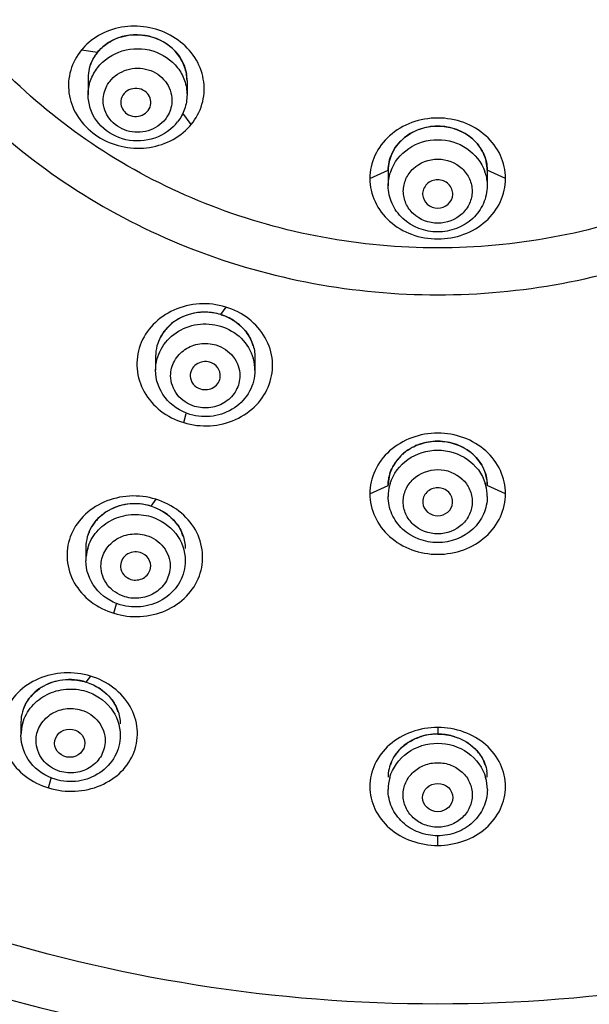
# Model space of a CAD drawing. Units: millimetres. Extents: x 624 to 1313, y 878 to 1553.
# Drawn here: x 660 to 679, y 1438 to 1471 of the extents above; entities that cross this region are included whole.
import ezdxf

# ---------------------------------------------------------------- set-up
doc = ezdxf.new("R2010")
doc.units = ezdxf.units.MM
doc.header["$LTSCALE"] = 97.777778
doc.layers.get('0').update_dxf_attribs({"linetype": 'CONTINUOUS'})

# ---------------------------------------------------------------- blocks, each defined once
blk = doc.blocks.new('A$C20170411')
at = {"color": 9, "linetype": 'Continuous'}
for p, q in [((38.187, 592.193), (38.721, 592.12)), ((41.828, 589.723), (41.548, 590.091)), ((47.75, 587.927), (48.36, 588.201)), ((52.25, 587.927), (51.64, 588.201)), ((42.97, 583.662), (42.802, 583.413)), ((41.579, 579.825), (41.66, 580.132)), ((47.75, 577.465), (48.356, 577.738)), ((52.25, 577.465), (51.644, 577.738)), ((40.652, 577.282), (40.49, 577.054)), ((39.262, 573.496), (39.347, 573.814)), ((38.489, 571.41), (38.334, 571.213)), ((50, 569.708), (50, 569.488)), ((37.099, 567.699), (37.187, 568.022)), ((50, 565.792), (50, 566.111))]:
    blk.add_line(p, q, dxfattribs=at)
at = {"color": 7, "linetype": 'Continuous'}
for p, q in [((38.408, 591.26), (38.408, 590.704)), ((41.687, 591.18), (41.687, 590.704)), ((48.36, 588.201), (48.36, 587.685)), ((51.64, 588.201), (51.64, 587.685)), ((40.645, 582.026), (40.645, 581.563)), ((43.94, 581.99), (43.94, 581.563)), ((38.334, 575.691), (38.334, 575.243)), ((36.181, 569.887), (36.181, 569.447))]:
    blk.add_line(p, q, dxfattribs=at)
for centre, radius, start, end in [((39.979, 591.005), 1.69, 106.8889, 118.7264), ((39.756, 590.898), 2.033, 130.6944, 140.4674), ((39.818, 591.217), 1.42, 140.5626, 143.8642), ((39.735, 591.258), 1.327, 165.9692, 179.9512), ((39.74, 591.256), 1.332, 159.4709, 165.9491), ((39.731, 591.26), 1.323, 176.4792, 180.0378), ((39.723, 591.259), 1.315, 179.9891, 180.7796), ((40.339, 591.183), 1.349, 359.8877, 9.731), ((40.141, 590.766), 1.563, 313.8476, 322.07), ((40.275, 591.004), 2.013, 312.4281, 320.4872), ((49.808, 587.683), 1.447, 160.7315, 162.555), ((50.192, 587.683), 1.447, 17.445, 19.2685), ((42.248, 581.778), 1.709, 109.3569, 119.6856), ((42.263, 581.738), 1.752, 103.9978, 109.3843), ((42.273, 581.693), 1.798, 93.944, 103.9709), ((42.274, 581.684), 1.806, 88.7433, 93.9551), ((42.274, 581.665), 1.826, 73.1966, 88.7393), ((42.287, 581.716), 1.773, 72.4106, 73.1253), ((42.288, 581.72), 1.769, 72.3641, 73.1253), ((42.173, 581.899), 1.566, 125.128, 136.539), ((42.21, 581.847), 1.63, 119.7303, 125.1657), ((42.345, 581.823), 1.652, 54.0221, 57.4828), ((42.071, 581.989), 1.43, 142.5175, 155.1384), ((42.111, 581.96), 1.479, 136.606, 142.5393), ((42.439, 581.922), 1.515, 36.0689, 40.6059), ((42.015, 582.017), 1.367, 155.2065, 161.7013), ((42.547, 581.981), 1.391, 16.5507, 22.2884), ((42.491, 581.561), 1.449, 15.3665, 16.2092), ((42.49, 581.561), 1.45, 0.0575, 15.355), ((49.861, 577.639), 1.532, 133.134, 143.407), ((49.893, 577.605), 1.579, 127.5276, 133.1588), ((49.97, 577.48), 1.726, 112.4131, 114.8869), ((49.804, 577.682), 1.461, 143.4435, 149.8748), ((49.806, 577.375), 1.449, 162.5575, 165.741), ((50.194, 577.375), 1.449, 14.259, 17.4425), ((49.803, 577.376), 1.446, 165.7359, 179.9407), ((50.197, 577.376), 1.446, 0.0593, 14.2641), ((39.956, 575.313), 1.819, 92.1373, 103.6414), ((39.957, 575.304), 1.829, 88.2147, 92.1539), ((39.956, 575.288), 1.845, 73.1905, 88.2126), ((39.88, 575.502), 1.614, 120.0152, 125.5601), ((39.926, 575.418), 1.71, 108.4884, 119.9524), ((39.943, 575.37), 1.761, 103.6828, 108.5292), ((39.969, 575.339), 1.792, 72.4397, 73.1253), ((39.972, 575.347), 1.784, 72.3547, 73.1253), ((40.034, 575.459), 1.655, 52.7356, 57.4648), ((39.726, 575.655), 1.396, 143.3308, 155.7091), ((39.772, 575.622), 1.452, 137.189, 143.3526), ((40.139, 575.568), 1.504, 35.0449, 40.757), ((39.667, 575.684), 1.331, 155.7768, 162.4938), ((40.252, 575.63), 1.375, 17.1203, 23.1662), ((39.785, 575.241), 1.451, 163.5586, 179.9298), ((37.773, 569.531), 1.76, 103.1065, 107.7723), ((37.79, 569.449), 1.844, 90.8128, 103.0413), ((37.792, 569.421), 1.872, 88.1428, 90.8471), ((37.713, 569.658), 1.619, 119.4053, 124.6581), ((37.758, 569.574), 1.715, 107.7364, 119.3476), ((37.809, 569.481), 1.81, 72.3879, 73.1253), ((37.807, 569.473), 1.82, 72.4833, 73.1254), ((37.875, 569.602), 1.672, 55.1199, 57.3961), ((37.582, 569.808), 1.42, 136.7004, 142.4091), ((37.993, 569.727), 1.499, 36.913, 40.8862), ((37.47, 569.876), 1.288, 155.3498, 162.084), ((38.132, 569.807), 1.338, 17.7204, 23.1157), ((37.631, 569.445), 1.451, 163.5586, 179.9298), ((49.985, 567.684), 1.802, 104.8388, 106.9908), ((50, 567.62), 1.868, 90.0067, 104.7842), ((49.999, 567.62), 1.868, 74.6679, 89.9708), ((50.013, 567.675), 1.812, 72.198, 74.6296), ((49.917, 567.824), 1.646, 120.4325, 125.002), ((50.09, 567.836), 1.632, 54.8462, 59.0661), ((49.785, 567.969), 1.449, 137.7638, 143.4783), ((50.203, 567.96), 1.464, 36.9531, 42.3724), ((49.664, 568.04), 1.308, 156.3389, 162.3236), ((50.34, 568.042), 1.304, 18.7521, 24.3163), ((49.804, 567.645), 1.45, 164.0107, 179.9355), ((50.196, 567.645), 1.45, 0.0645, 15.9893), ((50.392, 568.055), 1.253, 0.0284, 9.0231)]:
    blk.add_arc(centre, radius, start, end, dxfattribs=at)
for centre, major_axis, ratio in [((37.798, 569.185), (0.501, 0.005), 0.935419), ((50, 567.381), (0.501, 0), 0.935871)]:
    blk.add_ellipse(centre, major_axis=major_axis, ratio=ratio, dxfattribs=at)
for points, knots in [([(0, 605.464), (0, 602.845), (0.475, 597.585), (2.592, 589.936), (6.052, 582.727), (12.336, 573.954), (23.026, 565.079), (33.453, 561.083), (38.86, 559.929)], [0, 0, 0, 0, 0.121674, 0.243832, 0.3669, 0.491193, 0.743107, 1, 1, 1, 1]), ([(28.851, 603.812), (28.851, 602.521), (29.125, 599.923), (30.343, 596.189), (32.317, 592.751), (34.969, 589.742), (38.197, 587.276), (43.101, 584.833), (50, 583.556), (56.899, 584.833), (61.803, 587.276), (65.031, 589.742), (67.683, 592.751), (69.657, 596.189), (70.875, 599.923), (71.149, 602.521), (71.149, 603.812)], [0, 0, 0, 0, 0.060446, 0.121219, 0.182602, 0.244768, 0.307772, 0.371541, 0.5, 0.628459, 0.692228, 0.755232, 0.817398, 0.878781, 0.939554, 1, 1, 1, 1]), ([(69.587, 603.909), (69.587, 602.714), (69.333, 600.308), (68.205, 596.85), (66.377, 593.665), (63.921, 590.879), (60.932, 588.595), (56.389, 586.332), (50, 585.15), (43.611, 586.332), (39.068, 588.595), (36.079, 590.879), (33.623, 593.665), (31.795, 596.85), (30.667, 600.308), (30.413, 602.714), (30.413, 603.909)], [0, 0, 0, 0, 0.060446, 0.121219, 0.182602, 0.244768, 0.307772, 0.371541, 0.5, 0.628459, 0.692228, 0.755232, 0.817398, 0.878781, 0.939554, 1, 1, 1, 1]), ([(41.828, 589.723), (41.988, 589.918), (42.234, 590.372), (42.295, 591.147), (42.035, 591.892), (41.499, 592.501), (40.766, 592.896), (39.934, 593.031), (39.112, 592.889), (38.631, 592.613), (38.43, 592.44)], [0, 0, 0, 0, 0.119198, 0.23708, 0.357457, 0.482706, 0.612502, 0.744178, 0.874222, 1, 1, 1, 1]), ([(41.687, 591.181), (41.687, 591.336), (41.63, 591.652), (41.308, 592.223), (40.571, 592.707), (39.532, 592.736), (38.926, 592.368), (38.721, 592.12)], [0, 0, 0, 0, 0.118693, 0.240833, 0.494412, 0.753313, 1, 1, 1, 1]), ([(38.721, 592.12), (38.813, 592.231), (38.959, 592.362), (39.124, 592.463), (39.167, 592.487)], [0, 0, 0, 0, 0.745408, 1, 1, 1, 1]), ([(39.488, 592.622), (39.716, 592.691), (40.205, 592.736), (40.899, 592.52), (41.441, 592.059), (41.632, 591.628), (41.669, 591.411)], [0, 0, 0, 0, 0.256131, 0.513336, 0.76248, 1, 1, 1, 1]), ([(38.187, 592.193), (38.026, 591.996), (37.778, 591.537), (37.721, 590.754), (37.992, 590.004), (38.542, 589.395), (39.29, 589.007), (40.133, 588.886), (40.958, 589.047), (41.436, 589.337), (41.633, 589.518)], [0, 0, 0, 0, 0.119181, 0.236993, 0.357422, 0.482905, 0.61298, 0.744746, 0.874579, 1, 1, 1, 1]), ([(38.721, 591.604), (38.924, 591.865), (39.522, 592.262), (40.574, 592.261), (41.313, 591.77), (41.632, 591.189), (41.687, 590.864), (41.687, 590.704)], [0, 0, 0, 0, 0.250121, 0.505988, 0.756113, 0.878849, 1, 1, 1, 1]), ([(38.721, 592.12), (38.676, 592.064), (38.513, 591.834), (38.423, 591.551), (38.411, 591.342)], [0, 0, 0, 0, 0.254466, 1, 1, 1, 1]), ([(38.408, 590.704), (38.408, 590.864), (38.463, 591.189), (38.622, 591.476), (38.721, 591.604)], [0, 0, 0, 0, 0.49671, 1, 1, 1, 1]), ([(39.126, 591.15), (39.267, 591.332), (39.682, 591.608), (40.414, 591.605), (41.023, 591.208), (41.187, 590.746), (41.187, 590.525)], [0, 0, 0, 0, 0.250969, 0.507686, 0.758643, 1, 1, 1, 1]), ([(38.908, 590.525), (38.908, 590.691), (38.968, 590.919), (39.091, 591.106), (39.126, 591.15)], [0, 0, 0, 0, 0.745526, 1, 1, 1, 1]), ([(40.284, 590.829), (40.209, 590.88), (40.028, 590.941), (39.751, 590.888), (39.54, 590.707), (39.488, 590.528), (39.49, 590.443)], [0, 0, 0, 0, 0.254716, 0.510589, 0.759284, 1, 1, 1, 1]), ([(41.224, 589.638), (40.997, 589.42), (40.396, 589.115), (39.409, 589.199), (38.616, 589.779), (38.408, 590.404), (38.408, 590.704)], [0, 0, 0, 0, 0.25271, 0.509109, 0.759012, 1, 1, 1, 1]), ([(40.969, 589.9), (40.829, 589.719), (40.413, 589.442), (39.681, 589.445), (39.072, 589.843), (38.908, 590.304), (38.908, 590.525)], [0, 0, 0, 0, 0.250969, 0.507686, 0.758643, 1, 1, 1, 1]), ([(40.489, 590.419), (40.495, 590.497), (40.462, 590.661), (40.351, 590.784), (40.284, 590.829)], [0, 0, 0, 0, 0.493242, 1, 1, 1, 1]), ([(41.187, 590.525), (41.187, 590.359), (41.127, 590.131), (41.004, 589.945), (40.969, 589.9)], [0, 0, 0, 0, 0.745526, 1, 1, 1, 1]), ([(41.687, 590.704), (41.687, 590.544), (41.632, 590.22), (41.474, 589.933), (41.374, 589.805)], [0, 0, 0, 0, 0.49671, 1, 1, 1, 1]), ([(39.49, 590.443), (39.492, 590.371), (39.532, 590.225), (39.635, 590.115), (39.696, 590.074)], [0, 0, 0, 0, 0.493383, 1, 1, 1, 1]), ([(39.696, 590.074), (39.768, 590.025), (39.941, 589.964), (40.208, 590.007), (40.419, 590.17), (40.483, 590.336), (40.489, 590.419)], [0, 0, 0, 0, 0.254149, 0.509763, 0.758954, 1, 1, 1, 1]), ([(52.25, 587.927), (52.25, 588.189), (52.128, 588.728), (51.62, 589.394), (50.873, 589.833), (50, 589.986), (49.127, 589.833), (48.38, 589.394), (47.872, 588.728), (47.75, 588.189), (47.75, 587.927)], [0, 0, 0, 0, 0.11807, 0.240268, 0.368168, 0.500011, 0.631857, 0.759747, 0.881926, 1, 1, 1, 1]), ([(51.64, 588.201), (51.64, 588.392), (51.551, 588.785), (51.18, 589.27), (50.636, 589.59), (50, 589.702), (49.364, 589.59), (48.82, 589.27), (48.449, 588.785), (48.36, 588.392), (48.36, 588.201)], [0, 0, 0, 0, 0.118053, 0.240233, 0.368131, 0.499979, 0.631852, 0.759771, 0.881948, 1, 1, 1, 1]), ([(48.641, 589.021), (48.838, 589.282), (49.433, 589.681), (50.478, 589.705), (51.236, 589.252), (51.573, 588.695), (51.636, 588.382), (51.639, 588.229)], [0, 0, 0, 0, 0.249894, 0.510484, 0.761895, 0.882396, 1, 1, 1, 1]), ([(48.441, 588.16), (48.548, 588.465), (48.992, 589.022), (50, 589.315), (51.009, 589.022), (51.452, 588.465), (51.559, 588.16)], [0, 0, 0, 0, 0.245289, 0.5, 0.754711, 1, 1, 1, 1]), ([(48.86, 587.506), (48.86, 587.645), (48.922, 587.929), (49.262, 588.4), (50, 588.684), (50.738, 588.4), (51.078, 587.929), (51.14, 587.645), (51.14, 587.506)], [0, 0, 0, 0, 0.122121, 0.246595, 0.499989, 0.753389, 0.877873, 1, 1, 1, 1]), ([(47.75, 587.927), (47.75, 587.665), (47.872, 587.126), (48.38, 586.46), (49.127, 586.022), (50, 585.87), (50.873, 586.022), (51.62, 586.46), (52.128, 587.126), (52.25, 587.665), (52.25, 587.927)], [0, 0, 0, 0, 0.118056, 0.240178, 0.368074, 0.5, 0.631935, 0.759822, 0.881942, 1, 1, 1, 1]), ([(51.64, 587.685), (51.64, 587.486), (51.551, 587.078), (51.062, 586.399), (50, 585.991), (48.938, 586.399), (48.449, 587.078), (48.36, 587.486), (48.36, 587.685)], [0, 0, 0, 0, 0.122111, 0.246593, 0.5, 0.753407, 0.877889, 1, 1, 1, 1]), ([(50, 587.882), (49.87, 587.882), (49.605, 587.785), (49.495, 587.518), (49.5, 587.395)], [0, 0, 0, 0, 0.512419, 1, 1, 1, 1]), ([(50.5, 587.395), (50.505, 587.518), (50.395, 587.785), (50.13, 587.882), (50, 587.882)], [0, 0, 0, 0, 0.487561, 1, 1, 1, 1]), ([(51.14, 587.506), (51.14, 587.367), (51.078, 587.084), (50.738, 586.612), (50, 586.329), (49.262, 586.612), (48.922, 587.084), (48.86, 587.367), (48.86, 587.506)], [0, 0, 0, 0, 0.122121, 0.246599, 0.499983, 0.75338, 0.87787, 1, 1, 1, 1]), ([(49.5, 587.395), (49.506, 587.278), (49.625, 587.035), (49.877, 586.948), (50, 586.948)], [0, 0, 0, 0, 0.488118, 1, 1, 1, 1]), ([(50, 586.948), (50.123, 586.948), (50.375, 587.035), (50.494, 587.278), (50.5, 587.395)], [0, 0, 0, 0, 0.511863, 1, 1, 1, 1]), ([(42.97, 583.662), (42.689, 583.747), (42.096, 583.817), (41.239, 583.611), (40.53, 583.125), (40.082, 582.42), (39.973, 581.603), (40.224, 580.81), (40.787, 580.17), (41.304, 579.908), (41.579, 579.825)], [0, 0, 0, 0, 0.131758, 0.26202, 0.387795, 0.508547, 0.62667, 0.746321, 0.870655, 1, 1, 1, 1]), ([(41.579, 579.825), (41.86, 579.739), (42.454, 579.67), (43.311, 579.876), (44.019, 580.364), (44.468, 581.069), (44.577, 581.886), (44.325, 582.678), (43.762, 583.317), (43.245, 583.579), (42.97, 583.662)], [0, 0, 0, 0, 0.131781, 0.26212, 0.387986, 0.508767, 0.6269, 0.746483, 0.870718, 1, 1, 1, 1]), ([(42.802, 583.413), (42.556, 583.487), (42.03, 583.531), (41.303, 583.272), (40.775, 582.737), (40.645, 582.257), (40.645, 582.026)], [0, 0, 0, 0, 0.262147, 0.519141, 0.764157, 1, 1, 1, 1]), ([(42.823, 583.406), (43.134, 583.308), (43.57, 583.021), (43.885, 582.456), (43.94, 582.143), (43.94, 581.99)], [0, 0, 0, 0, 0.512363, 0.759162, 1, 1, 1, 1]), ([(40.645, 581.563), (40.645, 581.803), (40.774, 582.298), (41.298, 582.86), (42.028, 583.139), (42.556, 583.1), (42.802, 583.025)], [0, 0, 0, 0, 0.240989, 0.488344, 0.742998, 1, 1, 1, 1]), ([(42.802, 583.025), (43.055, 582.948), (43.526, 582.678), (43.811, 582.211), (43.883, 581.965)], [0, 0, 0, 0, 0.508182, 1, 1, 1, 1]), ([(41.145, 581.383), (41.145, 581.551), (41.235, 581.896), (41.6, 582.287), (42.108, 582.481), (42.476, 582.454), (42.647, 582.402)], [0, 0, 0, 0, 0.241009, 0.488343, 0.742976, 1, 1, 1, 1]), ([(42.647, 582.402), (42.868, 582.335), (43.277, 582.07), (43.44, 581.606), (43.44, 581.383)], [0, 0, 0, 0, 0.509761, 1, 1, 1, 1]), ([(42.448, 581.829), (42.372, 581.852), (42.209, 581.863), (41.985, 581.775), (41.826, 581.598), (41.791, 581.444), (41.793, 581.37)], [0, 0, 0, 0, 0.257244, 0.511866, 0.759063, 1, 1, 1, 1]), ([(42.792, 581.359), (42.799, 581.459), (42.733, 581.675), (42.548, 581.799), (42.448, 581.829)], [0, 0, 0, 0, 0.489947, 1, 1, 1, 1]), ([(41.784, 580.1), (41.466, 580.196), (40.88, 580.577), (40.645, 581.243), (40.645, 581.563)], [0, 0, 0, 0, 0.50976, 1, 1, 1, 1]), ([(41.938, 580.365), (41.717, 580.432), (41.309, 580.697), (41.145, 581.161), (41.145, 581.383)], [0, 0, 0, 0, 0.509761, 1, 1, 1, 1]), ([(43.94, 581.563), (43.94, 581.322), (43.811, 580.827), (43.287, 580.265), (42.557, 579.986), (42.029, 580.025), (41.784, 580.1)], [0, 0, 0, 0, 0.240989, 0.488344, 0.742998, 1, 1, 1, 1]), ([(41.793, 581.37), (41.796, 581.276), (41.871, 581.081), (42.044, 580.969), (42.139, 580.941)], [0, 0, 0, 0, 0.490267, 1, 1, 1, 1]), ([(43.44, 581.383), (43.44, 581.216), (43.35, 580.871), (42.985, 580.48), (42.477, 580.286), (42.109, 580.313), (41.938, 580.365)], [0, 0, 0, 0, 0.241009, 0.488343, 0.742976, 1, 1, 1, 1]), ([(42.139, 580.941), (42.279, 580.898), (42.533, 580.931), (42.742, 581.144), (42.788, 581.288), (42.792, 581.359)], [0, 0, 0, 0, 0.505449, 0.756031, 1, 1, 1, 1]), ([(52.25, 577.465), (52.25, 577.727), (52.128, 578.267), (51.62, 578.934), (50.873, 579.374), (50, 579.527), (49.127, 579.374), (48.38, 578.934), (47.872, 578.267), (47.75, 577.727), (47.75, 577.465)], [0, 0, 0, 0, 0.118174, 0.240406, 0.368262, 0.499999, 0.631739, 0.759597, 0.881823, 1, 1, 1, 1]), ([(51.644, 577.738), (51.644, 577.93), (51.555, 578.324), (51.183, 578.812), (50.638, 579.133), (50, 579.245), (49.362, 579.133), (48.817, 578.812), (48.445, 578.324), (48.356, 577.93), (48.356, 577.738)], [0, 0, 0, 0, 0.11818, 0.240396, 0.368239, 0.500005, 0.631777, 0.759628, 0.881843, 1, 1, 1, 1]), ([(49.312, 579.076), (49.663, 579.22), (50.462, 579.282), (51.148, 578.85), (51.366, 578.557)], [0, 0, 0, 0, 0.509336, 1, 1, 1, 1]), ([(48.423, 577.81), (48.522, 578.125), (48.965, 578.708), (50, 579.015), (51.035, 578.708), (51.478, 578.125), (51.577, 577.81)], [0, 0, 0, 0, 0.245142, 0.5, 0.754858, 1, 1, 1, 1]), ([(51.366, 578.557), (51.411, 578.497), (51.568, 578.252), (51.644, 577.955), (51.644, 577.738)], [0, 0, 0, 0, 0.255944, 1, 1, 1, 1]), ([(48.856, 577.198), (48.856, 577.337), (48.918, 577.622), (49.259, 578.095), (50, 578.38), (50.741, 578.096), (51.082, 577.622), (51.144, 577.337), (51.144, 577.198)], [0, 0, 0, 0, 0.122121, 0.246595, 0.499989, 0.753389, 0.877873, 1, 1, 1, 1]), ([(47.75, 577.465), (47.75, 577.203), (47.872, 576.663), (48.38, 575.995), (49.127, 575.555), (50, 575.403), (50.873, 575.555), (51.62, 575.995), (52.128, 576.663), (52.25, 577.203), (52.25, 577.465)], [0, 0, 0, 0, 0.118178, 0.240394, 0.368259, 0.50002, 0.631795, 0.759639, 0.881833, 1, 1, 1, 1]), ([(50, 577.662), (49.868, 577.662), (49.598, 577.561), (49.494, 577.285), (49.506, 577.16)], [0, 0, 0, 0, 0.51264, 1, 1, 1, 1]), ([(50.494, 577.16), (50.506, 577.285), (50.402, 577.561), (50.132, 577.662), (50, 577.662)], [0, 0, 0, 0, 0.487341, 1, 1, 1, 1]), ([(40.652, 577.282), (40.371, 577.367), (39.777, 577.438), (38.921, 577.237), (38.213, 576.759), (37.764, 576.064), (37.655, 575.256), (37.907, 574.473), (38.47, 573.839), (38.986, 573.579), (39.262, 573.496)], [0, 0, 0, 0, 0.13276, 0.263684, 0.389433, 0.509451, 0.626546, 0.745492, 0.86988, 1, 1, 1, 1]), ([(40.49, 577.054), (40.243, 577.128), (39.719, 577.173), (38.992, 576.92), (38.465, 576.394), (38.334, 575.919), (38.334, 575.692)], [0, 0, 0, 0, 0.264099, 0.521999, 0.766156, 1, 1, 1, 1]), ([(39.262, 573.496), (39.543, 573.41), (40.136, 573.34), (40.993, 573.539), (41.701, 574.017), (42.15, 574.712), (42.259, 575.519), (42.007, 576.303), (41.444, 576.938), (40.928, 577.198), (40.652, 577.282)], [0, 0, 0, 0, 0.132752, 0.263644, 0.38932, 0.509276, 0.626435, 0.74548, 0.869913, 1, 1, 1, 1]), ([(51.644, 577.377), (51.644, 577.177), (51.555, 576.768), (51.065, 576.087), (50, 575.679), (48.935, 576.087), (48.445, 576.768), (48.356, 577.177), (48.356, 577.377)], [0, 0, 0, 0, 0.122111, 0.246593, 0.5, 0.753407, 0.877889, 1, 1, 1, 1]), ([(51.144, 577.198), (51.144, 577.059), (51.082, 576.774), (50.741, 576.301), (50, 576.016), (49.259, 576.301), (48.918, 576.774), (48.856, 577.059), (48.856, 577.198)], [0, 0, 0, 0, 0.122121, 0.246595, 0.499989, 0.753389, 0.877873, 1, 1, 1, 1]), ([(49.506, 577.16), (49.516, 577.047), (49.638, 576.817), (49.881, 576.735), (50, 576.735)], [0, 0, 0, 0, 0.488412, 1, 1, 1, 1]), ([(50, 576.735), (50.119, 576.735), (50.362, 576.817), (50.484, 577.047), (50.494, 577.16)], [0, 0, 0, 0, 0.511571, 1, 1, 1, 1]), ([(38.394, 575.651), (38.453, 575.852), (38.664, 576.235), (39.186, 576.636), (39.83, 576.815), (40.279, 576.768), (40.49, 576.704)], [0, 0, 0, 0, 0.242065, 0.49068, 0.744743, 1, 1, 1, 1]), ([(40.51, 577.047), (40.821, 576.949), (41.256, 576.665), (41.572, 576.106), (41.627, 575.796), (41.627, 575.644)], [0, 0, 0, 0, 0.514575, 0.760788, 1, 1, 1, 1]), ([(40.49, 576.704), (40.807, 576.608), (41.393, 576.228), (41.627, 575.561), (41.627, 575.243)], [0, 0, 0, 0, 0.50976, 1, 1, 1, 1]), ([(38.834, 575.063), (38.834, 575.231), (38.924, 575.575), (39.289, 575.966), (39.797, 576.16), (40.164, 576.133), (40.335, 576.081)], [0, 0, 0, 0, 0.241009, 0.488343, 0.742976, 1, 1, 1, 1]), ([(40.335, 576.081), (40.556, 576.014), (40.964, 575.749), (41.127, 575.285), (41.127, 575.063)], [0, 0, 0, 0, 0.509761, 1, 1, 1, 1]), ([(40.137, 575.512), (40.059, 575.536), (39.891, 575.546), (39.662, 575.451), (39.505, 575.264), (39.476, 575.103), (39.483, 575.028)], [0, 0, 0, 0, 0.257553, 0.512209, 0.759113, 1, 1, 1, 1]), ([(40.477, 574.993), (40.495, 575.1), (40.444, 575.34), (40.245, 575.48), (40.137, 575.512)], [0, 0, 0, 0, 0.489777, 1, 1, 1, 1]), ([(39.472, 573.781), (39.155, 573.877), (38.569, 574.257), (38.334, 574.924), (38.334, 575.243)], [0, 0, 0, 0, 0.50976, 1, 1, 1, 1]), ([(41.627, 575.243), (41.627, 575.002), (41.499, 574.508), (40.975, 573.946), (40.245, 573.667), (39.717, 573.706), (39.472, 573.781)], [0, 0, 0, 0, 0.240989, 0.488344, 0.742998, 1, 1, 1, 1]), ([(39.626, 574.045), (39.406, 574.112), (38.998, 574.377), (38.834, 574.841), (38.834, 575.063)], [0, 0, 0, 0, 0.509761, 1, 1, 1, 1]), ([(39.483, 575.028), (39.491, 574.937), (39.57, 574.754), (39.737, 574.649), (39.827, 574.622)], [0, 0, 0, 0, 0.490537, 1, 1, 1, 1]), ([(41.127, 575.063), (41.127, 574.896), (41.038, 574.552), (40.673, 574.161), (40.165, 573.966), (39.797, 573.994), (39.626, 574.045)], [0, 0, 0, 0, 0.241009, 0.488343, 0.742976, 1, 1, 1, 1]), ([(39.827, 574.622), (39.961, 574.581), (40.268, 574.608), (40.454, 574.862), (40.477, 574.993)], [0, 0, 0, 0, 0.5114, 1, 1, 1, 1]), ([(38.489, 571.41), (38.207, 571.496), (37.613, 571.568), (36.757, 571.374), (36.05, 570.908), (35.602, 570.228), (35.492, 569.435), (35.744, 568.665), (36.308, 568.04), (36.823, 567.783), (37.099, 567.699)], [0, 0, 0, 0, 0.134347, 0.26629, 0.391984, 0.510861, 0.626345, 0.74416, 0.868628, 1, 1, 1, 1]), ([(38.335, 571.215), (38.088, 571.29), (37.564, 571.335), (36.839, 571.091), (36.312, 570.577), (36.181, 570.111), (36.181, 569.888)], [0, 0, 0, 0, 0.267114, 0.526433, 0.769265, 1, 1, 1, 1]), ([(37.099, 567.699), (37.381, 567.614), (37.974, 567.541), (38.829, 567.732), (39.537, 568.195), (39.986, 568.874), (40.096, 569.668), (39.844, 570.441), (39.281, 571.068), (38.765, 571.327), (38.489, 571.41)], [0, 0, 0, 0, 0.134282, 0.26601, 0.391329, 0.50997, 0.625628, 0.743867, 0.868639, 1, 1, 1, 1]), ([(36.24, 569.856), (36.299, 570.056), (36.51, 570.439), (37.032, 570.84), (37.676, 571.019), (38.125, 570.972), (38.335, 570.908)], [0, 0, 0, 0, 0.242065, 0.49068, 0.744743, 1, 1, 1, 1]), ([(38.355, 571.209), (38.665, 571.111), (39.1, 570.831), (39.417, 570.278), (39.472, 569.972), (39.472, 569.823)], [0, 0, 0, 0, 0.51798, 0.763318, 1, 1, 1, 1]), ([(38.335, 570.908), (38.652, 570.812), (39.238, 570.432), (39.472, 569.766), (39.472, 569.447)], [0, 0, 0, 0, 0.50976, 1, 1, 1, 1]), ([(36.681, 569.268), (36.681, 569.435), (36.77, 569.779), (37.135, 570.17), (37.643, 570.364), (38.01, 570.337), (38.181, 570.285)], [0, 0, 0, 0, 0.241009, 0.488343, 0.742976, 1, 1, 1, 1]), ([(38.181, 570.285), (38.401, 570.218), (38.809, 569.954), (38.972, 569.49), (38.972, 569.268)], [0, 0, 0, 0, 0.509761, 1, 1, 1, 1]), ([(50, 569.708), (49.707, 569.708), (49.126, 569.609), (48.38, 569.179), (47.872, 568.527), (47.691, 567.746), (47.872, 566.966), (48.381, 566.317), (49.126, 565.89), (49.707, 565.792), (50, 565.792)], [0, 0, 0, 0, 0.13382, 0.262625, 0.38421, 0.500419, 0.616438, 0.737622, 0.86618, 1, 1, 1, 1]), ([(50, 565.792), (50.293, 565.792), (50.874, 565.89), (51.619, 566.316), (52.128, 566.966), (52.309, 567.746), (52.128, 568.527), (51.62, 569.179), (50.874, 569.609), (50.293, 569.708), (50, 569.708)], [0, 0, 0, 0, 0.133812, 0.262352, 0.383517, 0.499522, 0.615754, 0.737366, 0.866195, 1, 1, 1, 1]), ([(37.318, 567.986), (37.001, 568.082), (36.415, 568.462), (36.181, 569.128), (36.181, 569.447)], [0, 0, 0, 0, 0.50976, 1, 1, 1, 1]), ([(39.472, 569.447), (39.472, 569.207), (39.344, 568.712), (38.82, 568.151), (38.091, 567.872), (37.563, 567.911), (37.318, 567.986)], [0, 0, 0, 0, 0.240989, 0.488344, 0.742998, 1, 1, 1, 1]), ([(50, 569.49), (49.786, 569.49), (49.361, 569.417), (48.815, 569.103), (48.444, 568.627), (48.354, 568.241), (48.354, 568.055)], [0, 0, 0, 0, 0.267397, 0.524821, 0.767779, 1, 1, 1, 1]), ([(50, 569.49), (50.381, 569.49), (50.967, 569.308), (51.473, 568.761), (51.603, 568.421), (51.63, 568.252)], [0, 0, 0, 0, 0.519569, 0.76554, 1, 1, 1, 1]), ([(37.473, 568.251), (37.252, 568.318), (36.844, 568.582), (36.681, 569.046), (36.681, 569.268)], [0, 0, 0, 0, 0.509761, 1, 1, 1, 1]), ([(38.972, 569.268), (38.972, 569.101), (38.883, 568.756), (38.518, 568.366), (38.011, 568.172), (37.643, 568.199), (37.473, 568.251)], [0, 0, 0, 0, 0.241009, 0.488343, 0.742976, 1, 1, 1, 1]), ([(48.41, 568.045), (48.503, 568.368), (48.943, 568.972), (49.65, 569.184), (50, 569.184)], [0, 0, 0, 0, 0.490055, 1, 1, 1, 1]), ([(50, 569.184), (50.35, 569.184), (51.057, 568.972), (51.497, 568.368), (51.59, 568.045)], [0, 0, 0, 0, 0.509945, 1, 1, 1, 1]), ([(48.854, 567.468), (48.854, 567.607), (48.915, 567.893), (49.173, 568.248), (49.554, 568.483), (49.851, 568.538), (50, 568.538)], [0, 0, 0, 0, 0.242052, 0.488788, 0.742084, 1, 1, 1, 1]), ([(50, 568.538), (50.149, 568.538), (50.446, 568.483), (50.827, 568.248), (51.085, 567.893), (51.146, 567.607), (51.146, 567.468)], [0, 0, 0, 0, 0.257916, 0.511213, 0.757948, 1, 1, 1, 1]), ([(50, 566.111), (49.786, 566.111), (49.359, 566.189), (48.813, 566.527), (48.442, 567.037), (48.354, 567.447), (48.354, 567.647)], [0, 0, 0, 0, 0.257898, 0.511215, 0.757965, 1, 1, 1, 1]), ([(51.646, 567.647), (51.646, 567.447), (51.558, 567.037), (51.188, 566.527), (50.641, 566.189), (50.214, 566.111), (50, 566.111)], [0, 0, 0, 0, 0.242035, 0.488785, 0.742102, 1, 1, 1, 1]), ([(50, 566.398), (49.851, 566.398), (49.554, 566.453), (49.173, 566.688), (48.915, 567.043), (48.854, 567.328), (48.854, 567.468)], [0, 0, 0, 0, 0.257916, 0.511213, 0.757948, 1, 1, 1, 1]), ([(51.146, 567.468), (51.146, 567.328), (51.085, 567.043), (50.827, 566.688), (50.446, 566.453), (50.149, 566.398), (50, 566.398)], [0, 0, 0, 0, 0.242052, 0.488788, 0.742084, 1, 1, 1, 1])]:
    blk.add_open_spline(points, degree=3, knots=knots, dxfattribs=at)
at = {"color": 9, "linetype": 'Continuous'}
blk.add_open_spline([(96.716, 595.184), (96.109, 592.738), (94.444, 587.926), (90.707, 581.233), (85.825, 575.219), (79.94, 570.055), (73.217, 565.884), (63.385, 561.794), (50, 559.681), (36.615, 561.794), (26.783, 565.884), (20.06, 570.055), (14.175, 575.219), (9.293, 581.233), (5.556, 587.926), (3.891, 592.738), (3.284, 595.184)], degree=3, knots=[0, 0, 0, 0, 0.060455, 0.121431, 0.183061, 0.245402, 0.308434, 0.372057, 0.5, 0.627943, 0.691566, 0.754598, 0.816939, 0.878569, 0.939545, 1, 1, 1, 1], dxfattribs=at)
at = {"color": 7, "linetype": 'Continuous'}
for points in [[(38.492, 591.724), (38.536, 591.841), (38.597, 591.954), (38.671, 592.055)], [(48.474, 588.737), (48.518, 588.838), (48.575, 588.933), (48.641, 589.021)], [(48.36, 588.201), (48.36, 588.384), (48.401, 588.57), (48.474, 588.737)], [(48.36, 587.685), (48.36, 587.831), (48.383, 587.978), (48.427, 588.117)], [(51.573, 588.117), (51.617, 587.978), (51.64, 587.831), (51.64, 587.685)], [(43.233, 583.215), (43.106, 583.296), (42.967, 583.36), (42.824, 583.406)], [(43.589, 582.907), (43.508, 583.002), (43.415, 583.086), (43.315, 583.159)], [(43.834, 582.508), (43.79, 582.616), (43.732, 582.719), (43.663, 582.813)], [(48.931, 578.857), (49.028, 578.931), (49.133, 578.995), (49.244, 579.046)], [(48.356, 577.738), (48.356, 577.883), (48.381, 578.03), (48.427, 578.167)], [(48.427, 578.167), (48.457, 578.253), (48.495, 578.336), (48.54, 578.415)], [(38.706, 576.609), (38.777, 576.685), (38.856, 576.755), (38.941, 576.815)], [(40.512, 577.047), (40.657, 577.001), (40.797, 576.936), (40.925, 576.854)], [(41.037, 576.776), (41.124, 576.709), (41.206, 576.633), (41.278, 576.549)], [(41.37, 576.431), (41.427, 576.35), (41.476, 576.262), (41.515, 576.171)], [(37.852, 571.292), (38.015, 571.286), (38.179, 571.26), (38.334, 571.213)], [(36.549, 570.781), (36.622, 570.859), (36.704, 570.929), (36.792, 570.99)], [(38.357, 571.206), (38.504, 571.159), (38.646, 571.093), (38.776, 571.01)], [(38.832, 570.973), (38.94, 570.898), (39.04, 570.808), (39.126, 570.709)], [(36.3, 570.413), (36.342, 570.505), (36.395, 570.593), (36.457, 570.674)], [(39.192, 570.628), (39.26, 570.537), (39.318, 570.437), (39.363, 570.332)], [(49.084, 569.243), (49.201, 569.312), (49.328, 569.368), (49.459, 569.407)], [(50.567, 569.399), (50.693, 569.359), (50.815, 569.304), (50.929, 569.236)], [(48.713, 568.943), (48.79, 569.029), (48.879, 569.106), (48.973, 569.172)], [(51.03, 569.17), (51.122, 569.105), (51.208, 569.03), (51.285, 568.946)], [(48.466, 568.565), (48.507, 568.659), (48.56, 568.749), (48.621, 568.832)], [(51.373, 568.84), (51.434, 568.759), (51.486, 568.671), (51.528, 568.579)]]:
    blk.add_open_spline(points, degree=3, dxfattribs=at)

msp = doc.modelspace()

# ---------------------------------------------------------------- block references
msp.add_blockref('A$C20170411', (623.905, 877.861))

doc.saveas('drawing.dxf')
